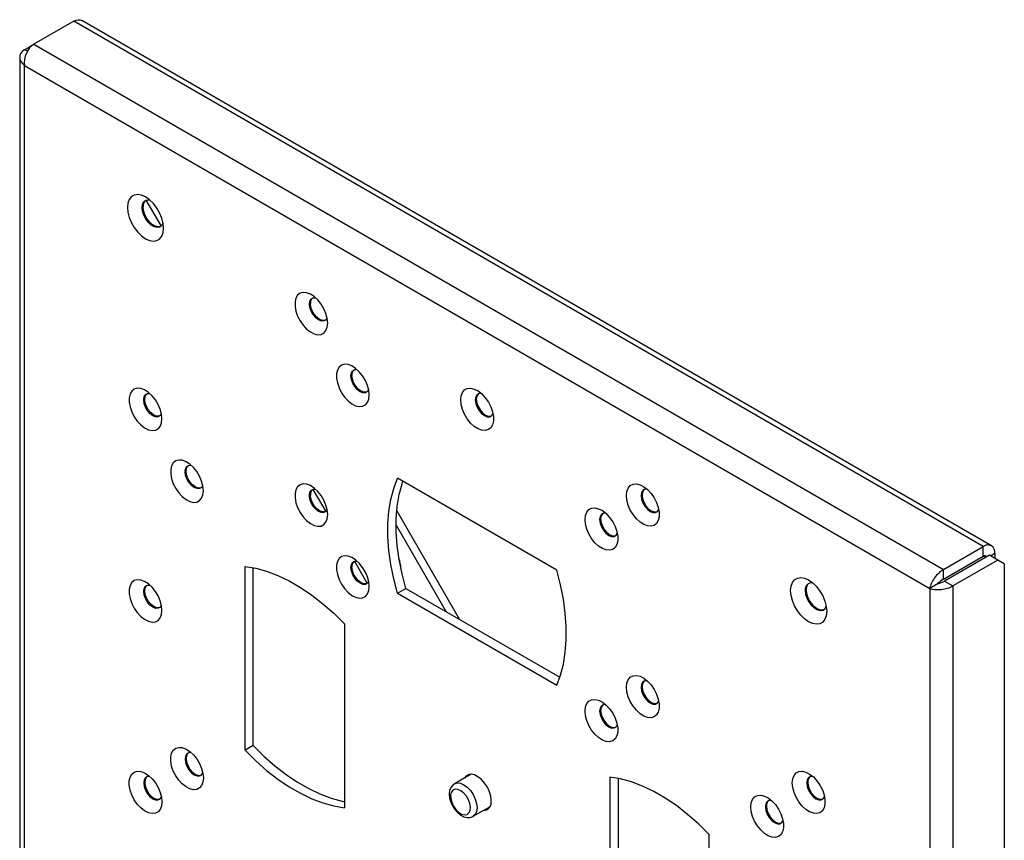
# Model space of a CAD drawing. Extents: x 46 to 995, y 60 to 1303.
# Drawn here: x 645 to 995, y 1012 to 1303 of the extents above; entities that cross this region are included whole.
import ezdxf

# ---------------------------------------------------------------- set-up
doc = ezdxf.new("R2010")
doc.units = 0
doc.layers.get('0').update_dxf_attribs({"linetype": 'CONTINUOUS'})

msp = doc.modelspace()

# ---------------------------------------------------------------- linework, layer by layer
at = {"color": 7, "linetype": 'CONTINUOUS'}
for p, q in [((664.14, 1302.83), (650, 1294.66)), ((987.4, 1116.22), (664.14, 1302.83)), ((990.31, 1116.5), (667.06, 1303.12)), ((646.64, 1292.72), (649.94, 1294.63)), ((647.65, 1292.14), (646.64, 1292.72)), ((650, 1294.66), (973.26, 1108.05)), ((644.93, 1290.08), (644.93, 958.14)), ((646.64, 1287.08), (968.37, 1101.35)), ((646.64, 956.38), (646.64, 1287.08)), ((689.82, 1239.31), (695.21, 1229.97)), ((835.79, 1107.8), (779.22, 1140.45)), ((749.16, 1136.52), (753.71, 1128.64)), ((778.95, 1128.87), (801.19, 1090.35)), ((778.72, 1123.81), (796.47, 1093.07)), ((973.26, 1108.05), (987.4, 1116.22)), ((989.58, 1113.11), (973.67, 1103.93)), ((987.4, 1112.81), (987.4, 1116.22)), ((992.53, 1111.41), (989.58, 1113.11)), ((989.93, 1112.91), (991.52, 1113.83)), ((991.52, 1113.83), (991.52, 1111.99)), ((763.89, 1111), (768.45, 1103.12)), ((973.26, 1104.65), (987.4, 1112.81)), ((992.53, 1111.41), (976.62, 1102.23)), ((987.4, 1112.81), (988.23, 1112.33)), ((994.89, 1110.05), (992.53, 1111.41)), ((994.89, 1110.05), (994.89, 783.04)), ((725.01, 1043.83), (725.01, 1109.15)), ((727.95, 1045.53), (727.95, 1108.69)), ((973.26, 1104.65), (973.26, 1108.05)), ((971.32, 1103.05), (968.37, 1101.35)), ((973.67, 1103.93), (976.62, 1102.23)), ((779.22, 1099.63), (782.16, 1101.33)), ((779.22, 1099.63), (835.79, 1066.97)), ((782.16, 1101.33), (836.87, 1069.75)), ((968.37, 1101.35), (968.37, 770.65)), ((976.62, 1102.23), (976.62, 769.77)), ((760.36, 1088.74), (760.36, 1023.42)), ((727.95, 1045.53), (725.01, 1043.83)), ((805.37, 1035.33), (799.46, 1031.92)), ((854.64, 1034.31), (854.64, 968.99)), ((857.59, 1033.86), (857.59, 970.69)), ((806.12, 1020.37), (812.03, 1023.78)), ((890, 948.58), (890, 1013.9))]:
    msp.add_line(p, q, dxfattribs=at)
at = {"color": 7, "linetype": 'CONTINUOUS', "flags": 128}
for points in [[(664.14, 1302.83), (664.95, 1303.2), (665.72, 1303.38), (666.43, 1303.35), (667.06, 1303.12), (667.06, 1303.12)], [(696.07, 1229.28), (695.91, 1231.02), (695.44, 1232.87), (694.67, 1234.71), (693.66, 1236.47), (692.44, 1238.06), (691.08, 1239.39), (689.65, 1240.4), (688.22, 1241.04), (686.86, 1241.28), (685.65, 1241.1), (684.63, 1240.51), (683.86, 1239.55), (683.39, 1238.25), (683.23, 1236.7), (683.39, 1234.95), (683.86, 1233.11), (684.63, 1231.26), (685.65, 1229.5), (686.86, 1227.91), (688.22, 1226.58), (689.65, 1225.57), (691.08, 1224.93), (692.44, 1224.7), (693.66, 1224.88), (694.67, 1225.46), (695.44, 1226.43), (695.91, 1227.72), (696.07, 1229.28)], [(695.91, 1231.07), (695.47, 1230.23), (694.75, 1229.69), (693.84, 1229.54), (692.79, 1229.79), (691.7, 1230.42), (690.65, 1231.38), (689.74, 1232.59), (689.02, 1233.95), (688.57, 1235.36), (688.41, 1236.7), (688.57, 1237.85), (689.02, 1238.74), (689.74, 1239.28), (690.65, 1239.43), (691.12, 1239.36)], [(695.12, 1229.91), (695.11, 1229.9), (694.19, 1229.75), (693.14, 1230), (692.05, 1230.63), (691.01, 1231.58), (690.09, 1232.79), (689.38, 1234.16), (688.92, 1235.56), (688.77, 1236.9)], [(754.41, 1195.6), (754.25, 1197.25), (753.79, 1198.98), (753.05, 1200.72), (752.06, 1202.36), (750.89, 1203.82), (749.59, 1205.02), (748.24, 1205.89), (746.9, 1206.39), (745.66, 1206.49), (744.57, 1206.18), (743.7, 1205.49), (743.1, 1204.44), (742.78, 1203.1), (742.78, 1201.53), (743.1, 1199.83), (743.7, 1198.08), (744.57, 1196.38), (745.66, 1194.82), (746.9, 1193.48), (748.24, 1192.44), (749.59, 1191.75), (750.89, 1191.45), (752.06, 1191.56), (753.05, 1192.06), (753.79, 1192.94), (754.25, 1194.14), (754.41, 1195.6)], [(754.22, 1197.43), (753.79, 1196.75), (753.07, 1196.34), (752.17, 1196.33), (751.17, 1196.73), (750.17, 1197.49), (749.26, 1198.54), (748.55, 1199.78), (748.09, 1201.09), (747.93, 1202.34), (748.09, 1203.4), (748.55, 1204.18), (749.26, 1204.59), (750.07, 1204.62)], [(753.63, 1196.61), (753.43, 1196.54), (752.53, 1196.53), (751.52, 1196.93), (750.52, 1197.69), (749.62, 1198.74), (748.9, 1199.99), (748.44, 1201.29), (748.28, 1202.54)], [(769.14, 1170.09), (768.99, 1171.73), (768.52, 1173.47), (767.78, 1175.21), (766.79, 1176.85), (765.62, 1178.31), (764.32, 1179.5), (762.97, 1180.38), (761.64, 1180.87), (760.39, 1180.97), (759.31, 1180.67), (758.43, 1179.97), (757.83, 1178.92), (757.51, 1177.58), (757.51, 1176.02), (757.83, 1174.32), (758.43, 1172.57), (759.31, 1170.87), (760.39, 1169.31), (761.64, 1167.97), (762.97, 1166.93), (764.32, 1166.24), (765.62, 1165.94), (766.79, 1166.04), (767.78, 1166.55), (768.52, 1167.42), (768.99, 1168.62), (769.14, 1170.09)], [(768.95, 1171.92), (768.52, 1171.24), (767.81, 1170.82), (766.9, 1170.81), (765.9, 1171.21), (764.9, 1171.97), (764, 1173.02), (763.28, 1174.27), (762.82, 1175.57), (762.66, 1176.82), (762.82, 1177.89), (763.28, 1178.67), (764, 1179.08), (764.8, 1179.11)], [(768.36, 1171.1), (768.16, 1171.03), (767.26, 1171.02), (766.25, 1171.41), (765.25, 1172.17), (764.35, 1173.23), (763.63, 1174.47), (763.17, 1175.78), (763.01, 1177.03)], [(695.49, 1161.58), (695.33, 1163.22), (694.86, 1164.96), (694.12, 1166.69), (693.14, 1168.34), (691.96, 1169.79), (690.66, 1170.99), (689.31, 1171.86), (687.98, 1172.36), (686.73, 1172.46), (685.65, 1172.15), (684.78, 1171.46), (684.17, 1170.41), (683.86, 1169.07), (683.86, 1167.51), (684.17, 1165.8), (684.78, 1164.05), (685.65, 1162.35), (686.73, 1160.79), (687.98, 1159.46), (689.31, 1158.41), (690.66, 1157.72), (691.96, 1157.42), (693.14, 1157.53), (694.12, 1158.03), (694.86, 1158.91), (695.33, 1160.11), (695.49, 1161.58)], [(801.67, 1168.32), (801.83, 1169.78), (802.29, 1170.99), (803.03, 1171.86), (804.02, 1172.37), (805.19, 1172.47), (806.49, 1172.17), (807.84, 1171.48), (809.18, 1170.44), (810.42, 1169.1), (811.51, 1167.54), (812.38, 1165.84), (812.98, 1164.09), (813.3, 1162.39), (813.3, 1160.83), (812.98, 1159.49), (812.38, 1158.44), (811.51, 1157.74), (810.42, 1157.44), (809.18, 1157.53), (807.84, 1158.03), (806.49, 1158.9), (805.19, 1160.1), (804.02, 1161.56), (803.03, 1163.2), (802.29, 1164.94), (801.83, 1166.68), (801.67, 1168.32)], [(695.29, 1163.41), (694.87, 1162.73), (694.15, 1162.31), (693.25, 1162.3), (692.24, 1162.7), (691.24, 1163.46), (690.34, 1164.51), (689.62, 1165.75), (689.16, 1167.06), (689, 1168.31), (689.16, 1169.38), (689.62, 1170.15), (690.34, 1170.57), (691.14, 1170.6)], [(694.71, 1162.58), (694.5, 1162.52), (693.6, 1162.51), (692.6, 1162.9), (691.6, 1163.66), (690.69, 1164.72), (689.98, 1165.96), (689.52, 1167.27), (689.36, 1168.51), (689.52, 1169.58), (689.98, 1170.36), (690.14, 1170.5)], [(808.99, 1170.61), (808.19, 1170.58), (807.47, 1170.16), (807.01, 1169.39), (806.85, 1168.32)], [(807.99, 1170.51), (807.83, 1170.37), (807.37, 1169.59), (807.21, 1168.53), (807.37, 1167.28), (807.83, 1165.97), (808.54, 1164.73), (809.45, 1163.67), (810.45, 1162.91), (811.45, 1162.52), (812.35, 1162.53), (812.56, 1162.59)], [(806.85, 1168.32), (807.01, 1167.07), (807.47, 1165.76), (808.19, 1164.52), (809.09, 1163.47), (810.1, 1162.71), (811.1, 1162.31), (812, 1162.32), (812.72, 1162.74), (813.14, 1163.42)], [(710.22, 1136.06), (710.06, 1137.7), (709.6, 1139.44), (708.85, 1141.18), (707.87, 1142.82), (706.69, 1144.28), (705.4, 1145.48), (704.04, 1146.35), (702.71, 1146.85), (701.47, 1146.94), (700.38, 1146.64), (699.51, 1145.94), (698.9, 1144.9), (698.59, 1143.55), (698.59, 1141.99), (698.9, 1140.29), (699.51, 1138.54), (700.38, 1136.84), (701.47, 1135.28), (702.71, 1133.94), (704.04, 1132.9), (705.4, 1132.21), (706.69, 1131.91), (707.87, 1132.01), (708.85, 1132.52), (709.6, 1133.39), (710.06, 1134.6), (710.22, 1136.06)], [(710.02, 1137.89), (709.6, 1137.21), (708.88, 1136.8), (707.98, 1136.79), (706.98, 1137.18), (705.97, 1137.94), (705.07, 1139), (704.35, 1140.24), (703.89, 1141.55), (703.73, 1142.79), (703.89, 1143.86), (704.35, 1144.64), (705.07, 1145.05), (705.87, 1145.08)], [(709.44, 1137.07), (709.23, 1137), (708.33, 1136.99), (707.33, 1137.39), (706.33, 1138.15), (705.42, 1139.2), (704.71, 1140.44), (704.25, 1141.75), (704.09, 1143), (704.25, 1144.06), (704.71, 1144.84), (704.87, 1144.98)], [(754.41, 1127.56), (754.25, 1129.2), (753.79, 1130.94), (753.05, 1132.68), (752.06, 1134.32), (750.89, 1135.78), (749.59, 1136.98), (748.24, 1137.85), (746.9, 1138.35), (745.66, 1138.44), (744.57, 1138.14), (743.7, 1137.44), (743.1, 1136.39), (742.78, 1135.05), (742.78, 1133.49), (743.1, 1131.79), (743.7, 1130.04), (744.57, 1128.34), (745.66, 1126.78), (746.9, 1125.44), (748.24, 1124.4), (749.59, 1123.71), (750.89, 1123.41), (752.06, 1123.51), (753.05, 1124.02), (753.79, 1124.89), (754.25, 1126.1), (754.41, 1127.56)], [(779.22, 1099.63), (777.87, 1104.79), (776.85, 1109.87), (776.16, 1114.85), (775.82, 1119.68), (775.82, 1124.33), (776.16, 1128.76), (776.85, 1132.95), (777.87, 1136.85), (779.22, 1140.45)], [(782.16, 1101.33), (780.82, 1106.49), (779.8, 1111.57), (779.11, 1116.55), (778.77, 1121.38), (778.77, 1126.03), (779.11, 1130.46), (779.8, 1134.65), (780.82, 1138.55), (781.09, 1139.38)], [(860.59, 1134.3), (860.75, 1135.77), (861.22, 1136.97), (861.96, 1137.85), (862.94, 1138.35), (864.12, 1138.46), (865.42, 1138.16), (866.77, 1137.47), (868.1, 1136.42), (869.35, 1135.09), (870.43, 1133.53), (871.3, 1131.82), (871.91, 1130.08), (872.22, 1128.37), (872.22, 1126.81), (871.91, 1125.47), (871.3, 1124.42), (870.43, 1123.73), (869.35, 1123.42), (868.1, 1123.52), (866.77, 1124.02), (865.42, 1124.89), (864.12, 1126.09), (862.94, 1127.54), (861.96, 1129.19), (861.22, 1130.92), (860.75, 1132.66), (860.59, 1134.3)], [(754.22, 1129.39), (753.79, 1128.71), (753.07, 1128.3), (752.17, 1128.28), (751.17, 1128.68), (750.17, 1129.44), (749.26, 1130.49), (748.55, 1131.74), (748.09, 1133.05), (747.93, 1134.29), (748.09, 1135.36), (748.55, 1136.14), (749.26, 1136.55), (750.07, 1136.58)], [(753.63, 1128.57), (753.43, 1128.5), (752.53, 1128.49), (751.52, 1128.88), (750.52, 1129.65), (749.62, 1130.7), (748.9, 1131.94), (748.44, 1133.25), (748.28, 1134.5)], [(867.92, 1136.59), (867.12, 1136.56), (866.4, 1136.15), (865.94, 1135.37), (865.78, 1134.3)], [(865.78, 1134.3), (865.94, 1133.06), (866.4, 1131.75), (867.12, 1130.51), (868.02, 1129.45), (869.02, 1128.69), (870.02, 1128.3), (870.93, 1128.31), (871.64, 1128.72), (872.07, 1129.4)], [(866.91, 1136.49), (866.75, 1136.35), (866.29, 1135.57), (866.13, 1134.51), (866.29, 1133.26), (866.75, 1131.95), (867.47, 1130.71), (868.37, 1129.66), (869.37, 1128.9), (870.38, 1128.5), (871.28, 1128.51), (871.48, 1128.58)], [(845.86, 1125.8), (846.02, 1127.26), (846.48, 1128.46), (847.23, 1129.34), (848.21, 1129.84), (849.39, 1129.95), (850.68, 1129.65), (852.04, 1128.96), (853.37, 1127.92), (854.61, 1126.58), (855.7, 1125.02), (856.57, 1123.32), (857.18, 1121.57), (857.49, 1119.87), (857.49, 1118.3), (857.18, 1116.96), (856.57, 1115.91), (855.7, 1115.22), (854.61, 1114.91), (853.37, 1115.01), (852.04, 1115.51), (850.68, 1116.38), (849.39, 1117.58), (848.21, 1119.04), (847.23, 1120.68), (846.48, 1122.42), (846.02, 1124.15), (845.86, 1125.8)], [(853.19, 1128.08), (852.38, 1128.05), (851.67, 1127.64), (851.21, 1126.86), (851.05, 1125.8)], [(852.18, 1127.99), (852.02, 1127.84), (851.56, 1127.07), (851.4, 1126), (851.56, 1124.75), (852.02, 1123.44), (852.74, 1122.2), (853.64, 1121.15), (854.64, 1120.39), (855.64, 1119.99), (856.55, 1120), (856.75, 1120.07)], [(851.05, 1125.8), (851.21, 1124.55), (851.67, 1123.24), (852.38, 1122), (853.29, 1120.95), (854.29, 1120.18), (855.29, 1119.79), (856.19, 1119.8), (856.91, 1120.21), (857.34, 1120.89)], [(769.14, 1102.04), (768.99, 1103.69), (768.52, 1105.42), (767.78, 1107.16), (766.79, 1108.8), (765.62, 1110.26), (764.32, 1111.46), (762.97, 1112.33), (761.64, 1112.83), (760.39, 1112.93), (759.31, 1112.62), (758.43, 1111.93), (757.83, 1110.88), (757.51, 1109.54), (757.51, 1107.97), (757.83, 1106.27), (758.43, 1104.52), (759.31, 1102.82), (760.39, 1101.26), (761.64, 1099.92), (762.97, 1098.88), (764.32, 1098.19), (765.62, 1097.89), (766.79, 1098), (767.78, 1098.5), (768.52, 1099.38), (768.99, 1100.58), (769.14, 1102.04)], [(988.53, 1112.5), (988.49, 1112.6), (988.38, 1112.77), (988.23, 1112.9), (988.05, 1112.96), (987.85, 1112.97), (987.63, 1112.92), (987.4, 1112.81)], [(768.95, 1103.87), (768.52, 1103.19), (767.81, 1102.78), (766.9, 1102.77), (765.9, 1103.16), (764.9, 1103.93), (764, 1104.98), (763.28, 1106.22), (762.82, 1107.53), (762.66, 1108.78), (762.82, 1109.84), (763.28, 1110.62), (764, 1111.03), (764.8, 1111.06)], [(725.01, 1109.15), (728.8, 1108.52), (732.69, 1107.45), (736.66, 1105.95), (740.67, 1104.03), (744.7, 1101.7), (748.71, 1098.99), (752.68, 1095.91), (756.57, 1092.49), (760.36, 1088.74)], [(768.36, 1103.05), (768.16, 1102.98), (767.26, 1102.97), (766.25, 1103.37), (765.25, 1104.13), (764.35, 1105.18), (763.63, 1106.42), (763.17, 1107.73), (763.01, 1108.98)], [(835.79, 1066.97), (837.14, 1070.57), (838.16, 1074.48), (838.84, 1078.67), (839.18, 1083.1), (839.18, 1087.75), (838.84, 1092.58), (838.16, 1097.55), (837.14, 1102.64), (835.79, 1107.8)], [(695.49, 1093.53), (695.33, 1095.17), (694.86, 1096.91), (694.12, 1098.65), (693.14, 1100.29), (691.96, 1101.75), (690.66, 1102.95), (689.31, 1103.82), (687.98, 1104.32), (686.73, 1104.42), (685.65, 1104.11), (684.78, 1103.41), (684.17, 1102.37), (683.86, 1101.02), (683.86, 1099.46), (684.17, 1097.76), (684.78, 1096.01), (685.65, 1094.31), (686.73, 1092.75), (687.98, 1091.41), (689.31, 1090.37), (690.66, 1089.68), (691.96, 1089.38), (693.14, 1089.48), (694.12, 1089.99), (694.86, 1090.86), (695.33, 1092.07), (695.49, 1093.53)], [(695.29, 1095.36), (694.87, 1094.68), (694.15, 1094.27), (693.25, 1094.26), (692.24, 1094.65), (691.24, 1095.41), (690.34, 1096.47), (689.62, 1097.71), (689.16, 1099.02), (689, 1100.27), (689.16, 1101.33), (689.62, 1102.11), (690.34, 1102.52), (691.14, 1102.55)], [(694.71, 1094.54), (694.5, 1094.47), (693.6, 1094.46), (692.6, 1094.86), (691.6, 1095.62), (690.69, 1096.67), (689.98, 1097.91), (689.52, 1099.22), (689.36, 1100.47), (689.52, 1101.53), (689.98, 1102.31), (690.14, 1102.45)], [(918.93, 1100.63), (919.09, 1102.19), (919.57, 1103.48), (920.33, 1104.44), (921.35, 1105.03), (922.57, 1105.21), (923.92, 1104.98), (925.35, 1104.34), (926.78, 1103.33), (928.14, 1101.99), (929.36, 1100.41), (930.38, 1098.65), (931.14, 1096.8), (931.62, 1094.96), (931.78, 1093.21), (931.62, 1091.65), (931.14, 1090.36), (930.38, 1089.4), (929.36, 1088.81), (928.14, 1088.63), (926.78, 1088.86), (925.35, 1089.5), (923.92, 1090.51), (922.57, 1091.85), (921.35, 1093.43), (920.33, 1095.19), (919.57, 1097.04), (919.09, 1098.88), (918.93, 1100.63)], [(925.42, 1103.2), (925.08, 1102.87), (924.63, 1101.99), (924.47, 1100.83), (924.63, 1099.5), (925.08, 1098.09), (925.79, 1096.73), (926.71, 1095.52), (927.76, 1094.56), (928.85, 1093.93), (929.89, 1093.68), (930.81, 1093.83), (930.83, 1093.84)], [(924.12, 1100.63), (924.27, 1099.29), (924.72, 1097.89), (925.44, 1096.52), (926.36, 1095.31), (927.4, 1094.35), (928.49, 1093.72), (929.54, 1093.47), (930.45, 1093.63), (931.17, 1094.17), (931.61, 1095)], [(860.59, 1066.26), (860.75, 1067.72), (861.22, 1068.92), (861.96, 1069.8), (862.94, 1070.31), (864.12, 1070.41), (865.42, 1070.11), (866.77, 1069.42), (868.1, 1068.38), (869.35, 1067.04), (870.43, 1065.48), (871.3, 1063.78), (871.91, 1062.03), (872.22, 1060.33), (872.22, 1058.76), (871.91, 1057.42), (871.3, 1056.38), (870.43, 1055.68), (869.35, 1055.37), (868.1, 1055.47), (866.77, 1055.97), (865.42, 1056.84), (864.12, 1058.04), (862.94, 1059.5), (861.96, 1061.14), (861.22, 1062.88), (860.75, 1064.62), (860.59, 1066.26)], [(867.92, 1068.54), (867.12, 1068.52), (866.4, 1068.1), (865.94, 1067.32), (865.78, 1066.26)], [(866.91, 1068.45), (866.75, 1068.31), (866.29, 1067.53), (866.13, 1066.46), (866.29, 1065.22), (866.75, 1063.91), (867.47, 1062.66), (868.37, 1061.61), (869.37, 1060.85), (870.38, 1060.46), (871.28, 1060.47), (871.48, 1060.53)], [(865.78, 1066.26), (865.94, 1065.01), (866.4, 1063.7), (867.12, 1062.46), (868.02, 1061.41), (869.02, 1060.65), (870.02, 1060.25), (870.93, 1060.26), (871.64, 1060.68), (872.07, 1061.36)], [(845.86, 1057.75), (846.02, 1059.22), (846.48, 1060.42), (847.23, 1061.29), (848.21, 1061.8), (849.39, 1061.9), (850.68, 1061.6), (852.04, 1060.91), (853.37, 1059.87), (854.61, 1058.53), (855.7, 1056.97), (856.57, 1055.27), (857.18, 1053.52), (857.49, 1051.82), (857.49, 1050.26), (857.18, 1048.92), (856.57, 1047.87), (855.7, 1047.17), (854.61, 1046.87), (853.37, 1046.97), (852.04, 1047.46), (850.68, 1048.34), (849.39, 1049.53), (848.21, 1050.99), (847.23, 1052.63), (846.48, 1054.37), (846.02, 1056.11), (845.86, 1057.75)], [(853.19, 1060.04), (852.38, 1060.01), (851.67, 1059.59), (851.21, 1058.82), (851.05, 1057.75)], [(851.05, 1057.75), (851.21, 1056.5), (851.67, 1055.2), (852.38, 1053.95), (853.29, 1052.9), (854.29, 1052.14), (855.29, 1051.74), (856.19, 1051.75), (856.91, 1052.17), (857.34, 1052.85)], [(852.18, 1059.94), (852.02, 1059.8), (851.56, 1059.02), (851.4, 1057.96), (851.56, 1056.71), (852.02, 1055.4), (852.74, 1054.16), (853.64, 1053.1), (854.64, 1052.34), (855.64, 1051.95), (856.55, 1051.96), (856.75, 1052.03)], [(710.22, 1033.99), (710.06, 1032.53), (709.6, 1031.33), (708.85, 1030.45), (707.87, 1029.95), (706.69, 1029.84), (705.4, 1030.14), (704.04, 1030.83), (702.71, 1031.87), (701.47, 1033.21), (700.38, 1034.77), (699.51, 1036.47), (698.9, 1038.22), (698.59, 1039.92), (698.59, 1041.49), (698.9, 1042.83), (699.51, 1043.87), (700.38, 1044.57), (701.47, 1044.88), (702.71, 1044.78), (704.04, 1044.28), (705.4, 1043.41), (706.69, 1042.21), (707.87, 1040.75), (708.85, 1039.11), (709.6, 1037.37), (710.06, 1035.64), (710.22, 1033.99)], [(705.87, 1043.01), (705.07, 1042.98), (704.35, 1042.57), (703.89, 1041.79), (703.73, 1040.73), (703.89, 1039.48), (704.35, 1038.17), (705.07, 1036.93), (705.97, 1035.88), (706.98, 1035.11), (707.98, 1034.72), (708.88, 1034.73), (709.6, 1035.14), (710.02, 1035.82)], [(704.87, 1042.92), (704.71, 1042.77), (704.25, 1042), (704.09, 1040.93), (704.25, 1039.68), (704.71, 1038.37), (705.42, 1037.13), (706.33, 1036.08), (707.33, 1035.32), (708.33, 1034.92), (709.23, 1034.93), (709.44, 1035)], [(725.01, 1043.83), (728.8, 1040.08), (732.69, 1036.65), (736.66, 1033.57), (740.67, 1030.86), (744.7, 1028.54), (748.71, 1026.62), (752.68, 1025.12), (756.57, 1024.05), (760.36, 1023.42)], [(727.95, 1045.53), (731.75, 1041.78), (735.64, 1038.35), (739.61, 1035.27), (743.62, 1032.56), (747.64, 1030.24), (751.65, 1028.32), (755.62, 1026.82), (759.52, 1025.75), (760.36, 1025.57)], [(695.49, 1025.48), (695.33, 1024.02), (694.86, 1022.82), (694.12, 1021.94), (693.14, 1021.44), (691.96, 1021.33), (690.66, 1021.63), (689.31, 1022.32), (687.98, 1023.36), (686.73, 1024.7), (685.65, 1026.26), (684.78, 1027.96), (684.17, 1029.71), (683.86, 1031.42), (683.86, 1032.98), (684.17, 1034.32), (684.78, 1035.37), (685.65, 1036.06), (686.73, 1036.37), (687.98, 1036.27), (689.31, 1035.77), (690.66, 1034.9), (691.96, 1033.7), (693.14, 1032.24), (694.12, 1030.6), (694.86, 1028.87), (695.33, 1027.13), (695.49, 1025.48)], [(919.52, 1032.24), (919.68, 1033.71), (920.14, 1034.91), (920.89, 1035.78), (921.87, 1036.29), (923.04, 1036.39), (924.34, 1036.09), (925.69, 1035.4), (927.03, 1034.36), (928.27, 1033.02), (929.36, 1031.46), (930.23, 1029.76), (930.84, 1028.01), (931.15, 1026.31), (931.15, 1024.75), (930.84, 1023.41), (930.23, 1022.36), (929.36, 1021.66), (928.27, 1021.36), (927.03, 1021.46), (925.69, 1021.95), (924.34, 1022.83), (923.04, 1024.02), (921.87, 1025.48), (920.89, 1027.12), (920.14, 1028.86), (919.68, 1030.6), (919.52, 1032.24)], [(691.14, 1034.51), (690.34, 1034.48), (689.62, 1034.06), (689.16, 1033.29), (689, 1032.22), (689.16, 1030.97), (689.62, 1029.66), (690.34, 1028.42), (691.24, 1027.37), (692.24, 1026.61), (693.25, 1026.21), (694.15, 1026.22), (694.87, 1026.64), (695.29, 1027.32)], [(690.14, 1034.41), (689.98, 1034.27), (689.52, 1033.49), (689.36, 1032.42), (689.52, 1031.18), (689.98, 1029.87), (690.69, 1028.63), (691.6, 1027.57), (692.6, 1026.81), (693.6, 1026.42), (694.5, 1026.43), (694.71, 1026.49)], [(812.51, 1025.97), (812.35, 1027.5), (811.89, 1029.12), (811.15, 1030.72), (810.19, 1032.2), (809.05, 1033.47), (807.82, 1034.45), (806.56, 1035.09), (805.37, 1035.33), (804.31, 1035.16), (803.45, 1034.6), (802.97, 1033.95)], [(890, 1013.9), (886.21, 1017.65), (882.31, 1021.07), (878.34, 1024.16), (874.33, 1026.87), (870.31, 1029.19), (866.3, 1031.11), (862.33, 1032.61), (858.44, 1033.68), (854.64, 1034.31)], [(926.84, 1034.53), (926.04, 1034.5), (925.32, 1034.08), (924.86, 1033.31), (924.71, 1032.24)], [(925.06, 1032.45), (925.22, 1031.2), (925.68, 1029.89), (926.4, 1028.65), (927.3, 1027.59), (928.3, 1026.83), (929.3, 1026.44), (930.21, 1026.45), (930.41, 1026.52)], [(799.47, 1031.87), (798.83, 1031.45), (798.15, 1030.57), (797.74, 1029.51), (797.59, 1028.26), (797.72, 1026.84), (798.14, 1025.35), (798.85, 1023.87)], [(799.11, 1024.02), (799.96, 1022.81), (800.95, 1021.83), (802.01, 1021.18), (803.02, 1020.9), (803.92, 1021.04), (804.6, 1021.56), (805.03, 1022.43), (805.14, 1023.57), (804.95, 1024.88), (804.45, 1026.24), (803.71, 1027.53), (802.78, 1028.64), (801.74, 1029.47), (800.7, 1029.93), (799.73, 1030), (798.93, 1029.67), (798.37, 1028.97), (798.1, 1027.95), (798.14, 1026.71), (798.48, 1025.36), (799.11, 1024.02)], [(799.45, 1031.91), (799.46, 1031.92), (800.43, 1032.22), (801.57, 1032.1), (802.79, 1031.59), (804.01, 1030.7), (805.15, 1029.5), (806.12, 1028.07), (806.87, 1026.51), (807.34, 1024.92), (807.5, 1023.42), (807.34, 1022.1), (806.87, 1021.06), (806.13, 1020.38)], [(924.71, 1032.24), (924.86, 1030.99), (925.32, 1029.69), (926.04, 1028.44), (926.95, 1027.39), (927.95, 1026.63), (928.95, 1026.23), (929.85, 1026.24), (930.57, 1026.66), (930.99, 1027.34)], [(904.79, 1023.74), (904.95, 1025.2), (905.41, 1026.4), (906.15, 1027.28), (907.14, 1027.78), (908.31, 1027.89), (909.61, 1027.59), (910.96, 1026.9), (912.3, 1025.86), (913.54, 1024.52), (914.63, 1022.96), (915.5, 1021.26), (916.1, 1019.51), (916.42, 1017.8), (916.42, 1016.24), (916.1, 1014.9), (915.5, 1013.85), (914.63, 1013.16), (913.54, 1012.85), (912.3, 1012.95), (910.96, 1013.45), (909.61, 1014.32), (908.31, 1015.52), (907.14, 1016.98), (906.15, 1018.62), (905.41, 1020.35), (904.95, 1022.09), (904.79, 1023.74)], [(912.11, 1026.02), (911.31, 1025.99), (910.59, 1025.58), (910.13, 1024.8), (909.97, 1023.74)], [(798.85, 1023.87), (799.31, 1023.14), (800.31, 1021.92), (801.47, 1020.92), (802.77, 1020.22), (803.96, 1019.93), (805.07, 1019.98), (806.09, 1020.35), (806.13, 1020.39)], [(909.97, 1023.74), (910.13, 1022.49), (910.59, 1021.18), (911.31, 1019.94), (912.21, 1018.88), (913.22, 1018.12), (914.22, 1017.73), (915.12, 1017.74), (915.84, 1018.15), (916.26, 1018.83)], [(910.33, 1023.94), (910.49, 1022.69), (910.95, 1021.38), (911.66, 1020.14), (912.57, 1019.09), (913.57, 1018.33), (914.57, 1017.93), (915.47, 1017.94), (915.68, 1018.01)]]:
    msp.add_lwpolyline(points, dxfattribs=at)
at = {"color": 7, "linetype": 'CONTINUOUS'}
for centre, radius, start, end in [((691.51, 1237.17), 2.76, 130.5665, 185.6693), ((750.57, 1202.79), 2.3, 130.9838, 186.1297), ((765.3, 1177.27), 2.3, 130.9849, 186.1287), ((750.57, 1134.74), 2.3, 130.9849, 186.1286), ((989.01, 1114.24), 2.55, 350.786, 129.2032), ((765.3, 1109.23), 2.3, 130.9849, 186.1286), ((769.52, 1108.25), 10.88, 0.7606, 20.338), ((926.38, 1101.03), 2.3, 79.0329, 190.1633), ((927.35, 1032.69), 2.3, 130.9847, 186.1286), ((809.49, 1025.46), 3.06, 272.7157, 9.6922), ((912.62, 1024.19), 2.3, 130.9847, 186.1286)]:
    msp.add_arc(centre, radius, start, end, dxfattribs=at)
for centre, major_axis, ratio, start_param, end_param in [((650.76, 1289.46), (5.78, -1.14), 0.66987, 2.487275, 4.058071), ((650.76, 1289.46), (1.91, 5.58), 0.669943, 0.654199, 2.224995), ((972.49, 1103.73), (3.6, 4.64), 0.464005, 0.848544, 2.419341), ((972.49, 1103.73), (1.39, 1.12), 0.178402, 0.854313, 2.425109), ((972.49, 1103.73), (1.66, 0.64), 0.178269, 3.85805, 5.428847), ((972.49, 1103.73), (5.82, 0.79), 0.463897, 3.863786, 5.434583)]:
    msp.add_ellipse(centre, major_axis=major_axis, ratio=ratio, start_param=start_param, end_param=end_param, dxfattribs=at)

doc.saveas('drawing.dxf')
